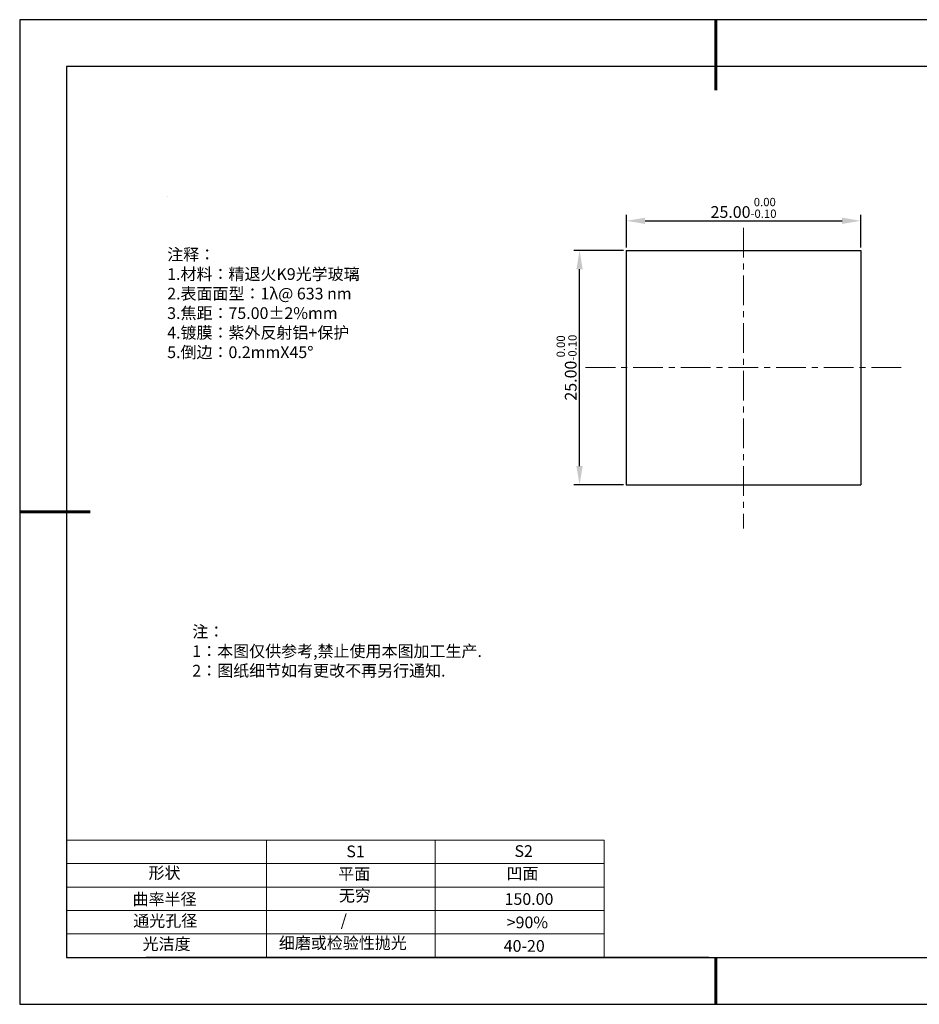
# Model space of a CAD drawing. Units: millimetres. Extents: x 338 to 635, y -2 to 208.
# Drawn here: x 338 to 530, y -2 to 208 of the extents above; entities that cross this region are included whole.
import ezdxf

# ---------------------------------------------------------------- set-up
doc = ezdxf.new("R2010")
doc.units = ezdxf.units.MM
doc.header["$PDSIZE"] = -1
doc.linetypes.add('CENTER', pattern=[10.16, 6.35, -1.27, 1.27, -1.27])
for name, color, linetype in [('1轮廓实线层', 7, 'Continuous'), ('6文字层', 3, 'Continuous'), ('细实线层', 7, 'Continuous')]:
    doc.layers.add(name, color=color, linetype=linetype)
for name, color, linetype, lineweight in [('2细线层', 4, 'Continuous', 15), ('3中心线层', 1, 'CENTER', 9), ('7标注层', 4, 'Continuous', 5), ('粗实线层', 7, 'Continuous', 25)]:
    doc.layers.add(name, color=color, linetype=linetype, lineweight=lineweight)
doc.styles.add('TH-GBD2M', font='calibri.ttf', dxfattribs={"width": 0.8, "height": 2.5})
doc.styles.add('标准', font='txt', dxfattribs={"height": 9.59})
doc.dimstyles.new('透镜标注', dxfattribs={"dimtxt": 2.5, "dimasz": 4, "dimexe": 1.25, "dimexo": 0.625, "dimtad": 1, "dimtoh": 1, "dimlfac": 0.5, "dimzin": 1, "dimdsep": 46, "dimtxsty": 'TH-GBD2M', "dimcen": 2.5, "dimclrt": 256, "dimadec": 0, "dimazin": 0, "dimtm": 1e-09, "dimtfac": 1, "dimtmove": 0, "dimatfit": 3, "dimfxl": 1, "dimtzin": 0, "dimarcsym": 0})

# ---------------------------------------------------------------- blocks, each defined once
blk = doc.blocks.new('*X8')
at = {"layer": '粗实线层', "lineweight": 60}
for p, q in [((0, 105), (0, 90)), ((-148.5, 0), (-133.5, 0)), ((0, -105), (0, -95))]:
    blk.add_line(p, q, dxfattribs=at)
at = {"layer": '粗实线层'}
for p, q in [((-138.5, 95), (-138.5, -95)), ((138.5, 95), (-138.5, 95)), ((-138.5, -95), (138.5, -95))]:
    blk.add_line(p, q, dxfattribs=at)
at = {"layer": '细实线层'}
for p, q in [((148.5, 105), (-148.5, 105)), ((-148.5, 105), (-148.5, -105)), ((-148.5, -105), (148.5, -105))]:
    blk.add_line(p, q, dxfattribs=at)
blk = doc.blocks.new('*D11')
at = {"layer": '7标注层', "color": 0, "lineweight": -2, "transparency": 16777216}
for p, q in [((467.74, 159.34), (467.74, 166.28)), ((517.74, 159.34), (517.74, 166.28)), ((471.74, 165.03), (513.74, 165.03))]:
    blk.add_line(p, q, dxfattribs=at)
at = {"layer": '7标注层', "color": 0, "transparency": 16777216}
for points in [[(471.74, 165.7), (471.74, 164.36), (467.74, 165.03)], [(513.74, 165.7), (513.74, 164.36), (517.74, 165.03)]]:
    blk.add_solid(points, dxfattribs=at)
at = {"layer": 'Defpoints', "color": 0, "transparency": 16777216}
for p in [(517.74, 165.03), (467.74, 158.72), (517.74, 158.72)]:
    blk.add_point(p, dxfattribs=at)
at = {"layer": '7标注层', "transparency": 16777216, "insert": (492.74, 167.79), "char_height": 2.5, "attachment_point": 5, "style": 'TH-GBD2M'}
blk.add_mtext('25.00{}{\\H0.71x;\\C3;\\S 0.00^ -0.10;}', dxfattribs=at)
blk = doc.blocks.new('*D12')
at = {"layer": '7标注层', "color": 0, "lineweight": -2, "transparency": 16777216}
for p, q in [((467.11, 158.72), (456.51, 158.72)), ((457.76, 112.72), (457.76, 154.72)), ((467.11, 108.72), (456.51, 108.72))]:
    blk.add_line(p, q, dxfattribs=at)
at = {"layer": '7标注层', "color": 0, "transparency": 16777216}
for points in [[(457.09, 154.72), (458.43, 154.72), (457.76, 158.72)], [(457.09, 112.72), (458.43, 112.72), (457.76, 108.72)]]:
    blk.add_solid(points, dxfattribs=at)
at = {"layer": 'Defpoints', "color": 0, "transparency": 16777216}
for p in [(457.76, 158.72), (467.74, 158.72), (467.74, 108.72)]:
    blk.add_point(p, dxfattribs=at)
at = {"layer": '7标注层', "transparency": 16777216, "insert": (455, 133.72), "char_height": 2.5, "attachment_point": 5, "rotation": 90, "style": 'TH-GBD2M'}
blk.add_mtext('25.00{}{\\H0.71x;\\C3;\\S 0.00^ -0.10;}', dxfattribs=at)

msp = doc.modelspace()

# ---------------------------------------------------------------- linework, layer by layer
at = {"layer": '1轮廓实线层'}
for p, q in [((467.739, 158.716), (467.739, 108.716)), ((467.739, 158.716), (517.739, 158.716)), ((517.739, 158.716), (517.739, 108.716)), ((467.739, 108.716), (517.739, 108.716)), ((485.348, 7.929), (625.348, 7.929))]:
    msp.add_line(p, q, dxfattribs=at)
at = {"layer": '2细线层'}
for p, q in [((348.348, 32.929), (462.995, 32.929)), ((390.995, 32.929), (390.995, 7.929)), ((426.995, 32.929), (426.995, 7.929)), ((462.995, 32.929), (462.995, 7.929)), ((348.348, 27.929), (462.995, 27.929)), ((348.348, 22.929), (462.995, 22.929)), ((348.348, 17.929), (462.995, 17.929)), ((348.348, 12.929), (462.995, 12.929))]:
    msp.add_line(p, q, dxfattribs=at)
at = {"layer": '3中心线层'}
for p, q in [((492.739, 163.526), (492.739, 99.421)), ((459.047, 133.716), (527.258, 133.716))]:
    msp.add_line(p, q, dxfattribs=at)
at = {"layer": '6文字层', "color": 0}
msp.add_line((485.348, 7.929), (365.348, 7.929), dxfattribs=at)
at = {"layer": '7标注层'}
msp.add_line((369.809, 170.23), (369.809, 170.23), dxfattribs=at)

# ---------------------------------------------------------------- block references
at = {"layer": '粗实线层'}
msp.add_blockref('*X8', (486.848, 102.929), dxfattribs=at)

# ---------------------------------------------------------------- texts
at = {"layer": '6文字层', "color": 3, "insert": (416.522, 147.324), "char_height": 2.5, "attachment_point": 5}
msp.add_mtext_dynamic_manual_height_columns('\\pxsm1,ql;{\\fSimSun|b0|i0|c134|p2;注释：\\fSimSun|b0|i0|c0|p2; \\P\\fSimSun|b0|i0|c134|p2;1.材料：精退火K9光学玻璃\\fSimSun|b0|i0|c0|p2;  \\fSimSun|b0|i0|c134|p2; \\fSimSun|b0|i0|c0|p2;                                              \\P\\fSimSun|b0|i0|c134|p2;2.表面面型：\\fSimSun|b0|i0|c0|p2;1λ@ 633 nm \\fSimSun|b0|i0|c134|p2;\\P3.焦距：75.00\\fAdobe Pi Std|b0|i0|c134|p0;\\C256;±\\fSimSun|b0|i0|c134|p2;\\C3;2%\\H0.99999x;mm\\fSimSun|b0|i0|c0|p2; \\fSimSun|b0|i0|c134|p2; \\fSimSun|b0|i0|c0|p2;       \\H0.99999x;   \\P\\fSimSun|b0|i0|c134|p2;4.镀膜：紫外反射铝+保护\\fSimSun|b0|i0|c0|p2;    \\fSimSun|b0|i0|c134|p2;\\P5.倒边：0.2mm\\f@SimSun|b0|i0|c0|p2;\\C256;X\\f@SimSun|b0|i0|c134|p2;45\\fAdobe Pi Std|b0|i0|c134|p0;\\H1.0833x;°}', width=93.42571, gutter_width=1, heights=[126.523], dxfattribs=at)
at = {"layer": '6文字层', "insert": (375.167, 78.667), "char_height": 2.5, "attachment_point": 1, "style": '标准'}
msp.add_mtext_dynamic_manual_height_columns('\\pxqj;{\\fSimSun|b1|i0|c134|p2;\\C1;注：\\P1：本图仅供参考,禁止使用本图加工生产.\\P2：图纸细节如有更改不再另行通知.}', width=114.67031, gutter_width=1, heights=[0], dxfattribs=at)
at = {"layer": '6文字层', "attachment_point": 1}
for s, width, insert, char_height in [('{\\fSimSun|b0|i0|c0|p2;S1}', 24.72262, (408.018, 31.789), 2.5), ('{\\fSimSun|b0|i0|c0|p2;S2}', 21.29572, (443.88, 31.857), 2.5), ('{\\fSimSun|b0|i0|c134|p2;形状}', 13.96779, (365.827, 27.207), 2.5), ('{\\fSimSun|b0|i0|c134|p2;平面}', 21.8361, (406.286, 26.991), 2.5), ('{\\fSimSun|b0|i0|c134|p2;凹面}', 16.12894, (442.177, 27.082), 2.5), ('{\\fSimSun|b0|i0|c134|p2;曲率半径}', 15.56923, (362.43, 21.608), 2.5), ('{\\fSimSun|b0|i0|c134|p2;无穷}', 21.8361, (406.439, 22.376), 2.5), ('{\\fSimSun|b0|i0|c134|p2;150.00}', 16.12894, (441.77, 21.632), 2.5), ('{\\fSimSun|b0|i0|c134|p2;通光孔径}', 15.56923, (362.571, 16.993), 2.5), ('\\pxsm1,ql;{\\fSimSun|b0|i0|c134|p2;\\C3;/}', 25.43244, (406.818, 17.113), 2.5), ('{\\fSimSun|b0|i0|c134|p2;\\C3;>90%}', 25.43244, (442.229, 16.648), 2.5), ('{\\fSimSun|b0|i0|c134|p2;\\H1.25x;细磨或检验性抛光}', 31.81334, (393.624, 12.246), 2), ('{\\fSimSun|b0|i0|c134|p2;光洁度}', 16.39629, (364.567, 12.043), 2.5), ('{\\fSimSun|b0|i0|c134|p2;\\H1.25x;40-20}', 19.16365, (441.585, 11.627), 2)]:
    msp.add_mtext_dynamic_manual_height_columns(s, width=width, gutter_width=17.5, heights=[0], dxfattribs=dict(at, insert=insert, char_height=char_height))

# ---------------------------------------------------------------- dimensions: what is measured, and where the dimension line sits
at = {"layer": '7标注层'}
dim = msp.add_linear_dim(base=(517.739, 165.028), p1=(467.739, 158.716), p2=(517.739, 158.716), text='<>{}{\\H0.71x;\\C3;\\S 0.00^ -0.10;}', dimstyle='透镜标注', override={"dimtp": 0, "dimtm": 0.1, "dimtdec": 2, "dimtzin": 0}, dxfattribs=at)
dim.commit()
dim.dimension.update_dxf_attribs({"geometry": '*D11', "text_midpoint": (492.739, 167.786)})
dim = msp.add_linear_dim(base=(457.761, 158.716), p1=(467.739, 108.716), p2=(467.739, 158.716), angle=90, text='<>{}{\\H0.71x;\\C3;\\S 0.00^ -0.10;}', dimstyle='透镜标注', override={"dimtp": 0, "dimtm": 0.1, "dimtdec": 2, "dimtzin": 0}, dxfattribs=at)
dim.commit()
dim.dimension.update_dxf_attribs({"geometry": '*D12', "text_midpoint": (455.003, 133.716)})

doc.saveas('drawing.dxf')
